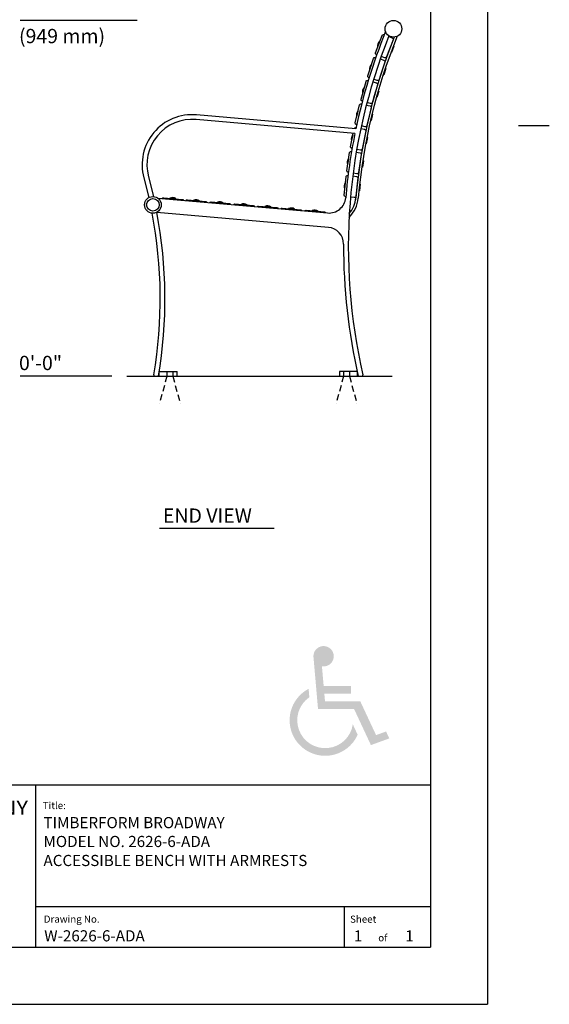
# Model space of a CAD drawing. Extents: x -9 to 141, y -7 to 181.
# Drawn here: x 85 to 141, y -1 to 103 of the extents above; entities that cross this region are included whole.
import ezdxf
from ezdxf.enums import TextEntityAlignment as Align

# ---------------------------------------------------------------- set-up
doc = ezdxf.new("R2010")
doc.units = 0
doc.header["$LTSCALE"] = 5.3333
doc.header["$MEASUREMENT"] = 0
doc.linetypes.add('HIDDEN2', pattern=[0.1875, 0.125, -0.0625])
doc.layers.get('0').update_dxf_attribs({"linetype": 'CONTINUOUS'})
for name, color, linetype in [('BOLD', 10, 'CONTINUOUS'), ('DIM', 4, 'CONTINUOUS'), ('HIDDEN', 3, 'HIDDEN2'), ('NOTES', 7, 'CONTINUOUS'), ('TITLE', 7, 'CONTINUOUS')]:
    doc.layers.add(name, color=color, linetype=linetype)
doc.styles.add('ROMANC', font='ROMANC.shx')
doc.styles.add('ROMAND', font='romand', dxfattribs={"height": 1.5})
doc.styles.add('ROMANS', font='ROMANS', dxfattribs={"height": 1.8})

msp = doc.modelspace()

# ---------------------------------------------------------------- hatches: boundary and pattern name
at = {"layer": 'TITLE'}
h = msp.add_hatch(color=256, dxfattribs=at)
edge = h.paths.add_edge_path()
edge.add_arc((116.8305169322677, 35.6148842599153), 1.066666666666667, 260.5224878140705, 545.0000000000002)
edge.add_line((115.7679092543031, 35.52191813431779), (116.2445277938183, 30.07414329919352))
edge.add_line((116.2445277938183, 30.07414329919352), (120.0269989042729, 30.07414329919352))
edge.add_line((120.0269989042729, 30.07414329919352), (121.79712205427, 26.27810195387053))
edge.add_line((121.79712205427, 26.27810195387053), (123.7250145376037, 26.97979743266951))
edge.add_line((123.7250145376037, 26.97979743266951), (123.3856284617289, 27.70761322110743))
edge.add_line((123.3856284617289, 27.70761322110743), (122.3383925647826, 27.32645052636389))
edge.add_line((122.3383925647826, 27.32645052636389), (120.684076256031, 30.87414329919352))
edge.add_line((120.684076256031, 30.87414329919352), (116.9775927330323, 30.87414329919352))
edge.add_line((116.9775927330323, 30.87414329919352), (116.9076018022115, 31.67414329919351))
edge.add_line((116.9076018022115, 31.67414329919351), (119.6963858474663, 31.67414329919351))
edge.add_line((119.6963858474663, 31.67414329919352), (119.6963858474663, 32.47414329919351))
edge.add_line((119.6963858474663, 32.47414329919351), (116.8376108713908, 32.47414329919351))
edge.add_line((116.8376108713908, 32.47414329919351), (116.6548790768267, 34.56277726843873))
h = msp.add_hatch(color=256, dxfattribs=at)
edge = h.paths.add_edge_path()
edge.add_line((120.4057393298449, 27.36897056895562), (119.8973414949982, 28.45923324415641))
edge.add_arc((116.9955640976551, 28.88833973526675), 2.933333333333333, 124.50867090936691, 351.5882267108054, ccw=False)
edge.add_line((115.3337399766834, 31.30552508922726), (115.2562067421591, 32.19173401504317))
edge.add_arc((116.9955640976551, 28.88833973526675), 3.733333333333333, 117.7684381973798, 335.9851198644934)

# ---------------------------------------------------------------- linework, layer by layer
for p, q in [((122.714840431178, 100.2340269364694), (122.4944926365697, 99.64915784905648)), ((122.5103493734371, 99.64318386774404), (122.4944926365697, 99.64915784905648)), ((122.7306971680455, 100.228052955157), (122.714840431178, 100.2340269364694)), ((124.2048253696464, 99.70607349896258), (123.9624427955772, 99.06271750280835)), ((124.1463384609051, 99.72810827842342), (124.2048253696464, 99.70607349896258)), ((123.9039558868359, 99.08475228226916), (123.9624427955772, 99.06271750280835)), ((121.8510847979901, 97.82525878233153), (121.65568521638, 97.2315888374071)), ((121.8671801401879, 97.81996118699563), (121.8510847979901, 97.82525878233153)), ((123.3620771909411, 97.36083232154132), (123.14713765117, 96.70779538212446)), ((123.3027101964487, 97.38037227970234), (123.3620771909411, 97.36083232154132)), ((121.6717805585777, 97.2262912420712), (121.65568521638, 97.2315888374071)), ((123.0877706566775, 96.72733534028545), (123.14713765117, 96.70779538212446)), ((121.0900385478104, 95.38209558284193), (120.9199372694316, 94.78068843697991)), ((121.1063436579067, 95.37748386498897), (121.0900385478104, 95.38209558284193)), ((120.9362423795278, 94.77607671912696), (120.9199372694316, 94.78068843697991)), ((122.3720790850246, 94.33749046194146), (122.4322197996107, 94.32048033410359)), ((122.6193312058274, 94.9820281945518), (122.4322197996107, 94.32048033410359)), ((122.5591904912412, 94.99903832238968), (122.6193312058274, 94.9820281945518)), ((120.433065219174, 92.90891466351685), (120.2885670082218, 92.30084783574902)), ((120.3050526729513, 92.29693025802405), (120.2885670082218, 92.30084783574902)), ((120.4495508839035, 92.90499708579186), (120.433065219174, 92.90891466351685)), ((121.9779181649295, 92.57392313373106), (121.8189701328822, 91.90504962318647)), ((121.9171114821527, 92.58837295482628), (121.9779181649295, 92.57392313373106)), ((121.7581634501054, 91.91949944428168), (121.8189701328822, 91.90504962318647)), ((119.8813418869955, 90.41014713151559), (119.7627056355922, 89.79651007278056)), ((119.8979785696, 90.40693071289829), (119.8813418869955, 90.41014713151559)), ((121.4389872643678, 90.14083165221928), (121.3084873878242, 89.46583088761078)), ((121.3776235584943, 90.15269527735961), (121.4389872643678, 90.14083165221928)), ((119.7793423181967, 89.79329365416328), (119.7627056355922, 89.79651007278056)), ((121.2471236819507, 89.47769451275109), (121.3084873878242, 89.46583088761078)), ((119.4358570536484, 87.89026993658915), (119.3432953179959, 87.27216207780316)), ((119.360053211144, 87.26965258103232), (119.3432953179959, 87.27216207780316)), ((119.4526149467964, 87.88776043981831), (119.4358570536484, 87.89026993658915)), ((120.8398753916907, 87.01645055930766), (120.9016861775693, 87.00719438574242)), ((121.003504086787, 87.687113030407), (120.9016861775693, 87.00719438574242)), ((120.9416933009084, 87.69636920397225), (121.003504086787, 87.687113030407)), ((119.0974088778994, 85.35379784989357), (119.0310874974502, 84.73232663214063)), ((119.1142579570911, 85.3519997711421), (119.0974088778994, 85.35379784989357)), ((120.6722488713557, 85.21716350557166), (120.5992953528616, 84.53354516604344)), ((120.6101017495805, 85.22379564361658), (120.6722488713557, 85.21716350557166)), ((119.047936576642, 84.73052855338916), (119.0310874974502, 84.73232663214063)), ((120.5371482310863, 84.54017730408835), (120.5992953528616, 84.53354516604344)), ((100.6990333363036, 83.73726622470681), (100.7005101685864, 83.75414649494202)), ((101.3231318548937, 83.6996741557247), (100.7005101685864, 83.75414649494202)), ((101.3216550226109, 83.68279388548949), (101.3231318548937, 83.6996741557247)), ((103.1895200815329, 83.51937686783765), (103.1909969138158, 83.53625713807286)), ((103.8136186001231, 83.48178479885553), (103.1909969138158, 83.53625713807286)), ((103.8121417678403, 83.46490452862032), (103.8136186001231, 83.48178479885553)), ((105.6800068267623, 83.30148751096851), (105.6814836590452, 83.31836778120372)), ((106.3041053453525, 83.26389544198639), (105.6814836590452, 83.31836778120372)), ((106.3026285130696, 83.24701517175119), (106.3041053453525, 83.26389544198639)), ((108.1704935719918, 83.08359815409938), (108.1719704042746, 83.10047842433458)), ((108.7945920905819, 83.04600608511726), (108.1719704042746, 83.10047842433458)), ((108.7931152582991, 83.02912581488205), (108.7945920905819, 83.04600608511726)), ((110.6609803172211, 82.86570879723024), (110.6624571495039, 82.88258906746545)), ((111.2850788358112, 82.82811672824812), (110.6624571495039, 82.88258906746545)), ((111.2836020035284, 82.81123645801291), (111.2850788358112, 82.82811672824812)), ((113.1514670624505, 82.6478194403611), (113.1529438947333, 82.66469971059631)), ((113.7755655810406, 82.61022737137898), (113.1529438947333, 82.66469971059631)), ((113.7740887487578, 82.59334710114378), (113.7755655810406, 82.61022737137898)), ((115.6419538076798, 82.42993008349194), (115.6434306399627, 82.44681035372714)), ((116.26605232627, 82.39233801450982), (115.6434306399627, 82.44681035372714)), ((116.2645754939872, 82.37545774427461), (116.26605232627, 82.39233801450982))]:
    msp.add_line(p, q)
at = {"extrusion": (0, 1, 6.123031769111886e-17)}
for p, q in [((120.217357607644, 91.04093957225692), (103.4878635416436, 92.50458064955612)), ((120.1157107807358, 90.54792259852306), (103.4442856702698, 92.00648330051027)), ((98.45291391319375, 86.00566520819243), (98.95771555685104, 83.92169283882228)), ((99.42649543242106, 83.75574553023088), (117.2502865358388, 82.19636586762763)), ((117.3281740690138, 80.6838218351298), (99.32519010216788, 82.25887884186776))]:
    msp.add_line(p, q, dxfattribs=at)
for points in [[(122.4068476521273, 98.81392799765429), (122.3701145122997, 98.82776710545508, -0.4142135623730873), (122.2789841890984, 99.0290713259604), (122.962062352384, 100.8421654969406, -0.4142135623731111), (123.1633665728894, 100.9332958201418), (123.200099712717, 100.919456712341)], [(123.6680772461273, 100.7431474841181), (124.0406702040088, 100.6027741282293, -0.4142135623730815), (124.13180052721, 100.4014699077241), (123.4487223639244, 98.58837573674383, -0.4142135623730795), (123.2474181434191, 98.49724541354266), (122.8748251855376, 98.63761876943143)], [(121.6034644729718, 96.39339820161531), (121.5661785887155, 96.40567041826691, -0.4142135623730873), (121.4666109978869, 96.60293779990056), (122.0723497008784, 98.4433146291663, -0.4142135623731111), (122.2696170825121, 98.54288221999485), (122.3069029667683, 98.53061000334327)], [(122.7819224240531, 98.37426285455516), (123.1601219998987, 98.24978284757958, -0.4142135623730815), (123.2596895907272, 98.05251546594596), (122.6539508877358, 96.2121386366802, -0.4142135623731792), (122.4566835061021, 96.11257104585164), (122.0784839302566, 96.23705105282718)], [(120.9032343290403, 93.94103877208774), (120.8654625041008, 93.95172210991156, -0.4142135623730873), (120.75763603723, 94.14459921597177), (121.2849500002042, 96.00896136814406, -0.4142135623731111), (121.4778271062644, 96.11678783501485), (121.5155989312038, 96.10610449719104)], [(121.9968092374977, 95.96999954926542), (122.3799378250574, 95.86163591744666, -0.4142135623730815), (122.4877642919282, 95.6687588113865), (121.9604503289541, 93.80439665921418, -0.4142135623731792), (121.7675732228938, 93.69657019234337), (121.3844446353342, 93.80493382416212)], [(120.3074117968904, 91.46124351113463), (120.2692217056552, 91.47031882918782, -0.4142135623730873), (120.1533295514513, 91.65846008886783), (120.6012740054031, 93.54346725494808, -0.4142135623731111), (120.7894152650831, 93.65935940915197), (120.8276053563183, 93.65028409109878)], [(121.3141443448397, 93.5346651982578), (121.7015155067348, 93.44261209272368, -0.4142135623730815), (121.8174076609387, 93.25447083304371), (121.369463206987, 91.36946366696344, -0.4142135623731987), (121.181321947307, 91.25357151275952), (120.7939507854119, 91.34562461829364)], [(120.0239733371213, 91.05785850363189, -0.40159479394382), (120.205614961108, 91.17499982640298), (120.2441548948591, 91.16754878803353)], [(120.735150851623, 91.0726231003889), (121.1260705492106, 90.997045449298, -0.4142135623730815), (121.2498207510435, 90.81397712176344), (120.8820483716933, 88.91170223968483, -0.4142135623731051), (120.6989800441587, 88.7879520378519), (120.3080603465711, 88.86352968894278)], [(119.8170643898072, 88.95845537658742), (119.7785244560562, 88.96590641495688, -0.4142135623730873), (119.6547742542232, 89.14897474249146), (119.9284051145687, 90.56430972092684)], [(119.4330706451792, 86.43715852176261), (119.3942499194921, 86.44297193069734, -0.4142135623730873), (119.2628633887087, 86.62063932930695), (119.5498047692313, 88.53677369154353, -0.4142135623731111), (119.727472167841, 88.6681602223269), (119.7662928935281, 88.66234681339218)], [(120.2608661191633, 88.58828440580209), (120.6546339560199, 88.52931761884817, -0.4142135623730815), (120.7860204868033, 88.35165022023858), (120.4990791062807, 86.43551585800198, -0.4142135623732083), (120.321411707671, 86.3041293272186), (119.9276438708144, 86.36309611417252)], [(119.1561185504551, 83.90187026136874), (119.1170865864963, 83.90603562519807, -0.4142135623730873), (118.9782991271703, 84.07798377474859), (119.1838954065626, 86.0045445497827, -0.4142135623731111), (119.3558435561132, 86.14333200910865), (119.3948755200721, 86.13916664527932)], [(119.8921399059467, 86.08610021263154), (120.2880503827425, 86.04384993843489, -0.4142135623730815), (120.4268378420685, 85.8719017888844), (120.2212415626762, 83.94534101385025, -0.4142135623731244), (120.0492934131256, 83.80655355452431), (119.6533829363298, 83.84880382872096)], [(99.89510807265475, 83.71474723662548, -0.2958373533224027), (100.045280565681, 83.79446218088505), (101.9754077932337, 83.6255979293114, -0.2958373533221978), (102.1094564738515, 83.52101685442402, -0.2958373533221978)], [(102.3855948178841, 83.49685787975633, -0.2958373533223092), (102.5357673109103, 83.57657282401586), (104.465894538463, 83.40770857244227, -0.2958373533223005), (104.5999432190809, 83.30312749755487, -0.2958373533223005)], [(104.8760815631134, 83.2789685228872, -0.2958373533223092), (105.0262540561396, 83.35868346714672), (106.9563812836924, 83.18981921557314, -0.2958373533222485), (107.0904299643102, 83.08523814068573, -0.2958373533222485)], [(107.3665683083428, 83.06107916601806, -0.2958373533223092), (107.516740801369, 83.14079411027758), (109.4468680289218, 82.971929858704, -0.2958373533223186), (109.5809167095396, 82.86734878381658, -0.2958373533223186)], [(109.8570550535723, 82.84318980914891, -0.2958373533223092), (110.0072275465984, 82.92290475340843), (111.9373547741511, 82.75404050183487, -0.2958373533222666), (112.071403454769, 82.64945942694744, -0.2958373533222666)], [(112.3475417988016, 82.62530045227976, -0.2958373533223368), (112.4977142918278, 82.70501539653931), (114.4278415193805, 82.53615114496573, -0.2958373533223368), (114.5618901999984, 82.4315700700783, -0.2958373533223368)], [(114.8380285440309, 82.40741109541062, -0.295837353322389), (114.9882010370571, 82.48712603967017), (116.9183282646098, 82.31826178809654, -0.2958373533222297), (117.0523769452276, 82.21368071320916, -0.2958373533222297)]]:
    msp.add_lwpolyline(points, format="xyb")
for centre, radius in [((124.1649009682387, 101.5450749168747), 0.875), ((98.91214974232093, 83.04788006909055), 0.875), ((98.91214974232093, 83.04788006909055), 0.6575)]:
    msp.add_circle(centre, radius)
for centre, radius, start, end in [((179.1773640235755, 78.6279866728328), 59.75250000000003, 158.2107859626156, 192.9858586858639), ((179.1773640235756, 78.6279866728328), 59.18750000000007, 158.1313775322418, 175.0000000000003), ((179.1773640235755, 78.6279866728328), 60.25250000000004, 157.936398264745, 168.1110442188428), ((179.1773640235756, 78.6279866728328), 58.93750000000006, 157.9425227099106, 175.0000000000003), ((123.1502030535607, 99.73606303315357), 0.6614443755702668, 131.1627310668597, 187.5497483827659), ((122.3071305248861, 97.34616489074712), 0.6614443755702668, 133.5881303327346, 189.9751476486422), ((121.565950298888, 94.9227300778681), 0.6614443755702668, 136.0135295986021, 192.4005469145082), ((103.0302958922184, 87.2745584845745), 5.250000000000002, 85.00000000000021, 195.4016440375588), ((120.9279903208778, 92.47010057340928), 0.6614443755702668, 138.4389288644767, 194.825946180382), ((103.0302958922184, 87.2745584845745), 4.750000000000001, 85.00000000000021, 195.4932561583137), ((179.1773640235755, 78.6279866728328), 60.25250000000004, 168.5897297007596, 175.0854781915397), ((120.3943936002504, 89.99267066331677), 0.6614443755702668, 140.864328130344, 197.2513454462512), ((119.9661161625967, 87.4948790675104), 0.6614443755702668, 143.2897273962149, 199.6767447121217), ((119.6439253368266, 84.98120098719173), 0.6614443755702668, 145.7151266620875, 202.1021439779946), ((100.9610119486603, 83.14616007687668), 0.6614443755702668, 56.80649134204356, 113.1935086579491), ((103.4514986938896, 82.92827072000752), 0.6614443755702668, 56.80649134204356, 113.1935086579491), ((105.941985439119, 82.71038136313838), 0.6614443755702668, 56.80649134204356, 113.1935086579491), ((108.4324721843484, 82.49249200626925), 0.6614443755702668, 56.80649134204356, 113.1935086579491), ((110.9229589295777, 82.27460264940011), 0.6614443755702668, 56.80649134204356, 113.1935086579491), ((117.4028090856472, 83.93970658928819), 1.749999999999999, 265.0000000000002, 355.0854781915397), ((117.2265062359951, 84.04798442495277), 3.250000000000004, 314.5253351480959, 355.0000000000003), ((117.2265062359951, 84.04798442495277), 3.000000000000004, 320.0744392932222, 355.0000000000003), ((117.2265062359951, 84.04798442495277), 3.000000000000004, 350.2198081528015, 355.0000000000003), ((51.93310999951865, 73.20055429788735), 47.75, 350.3470503469445, 10.83488775247054), ((51.93310999951865, 73.20055429788735), 48.25000000000001, 350.2722164522471, 10.84010114430668), ((113.4134456748071, 82.05671329253097), 0.6614443755702668, 56.80649134204356, 113.1935086579491), ((115.9039324200365, 81.83882393566181), 0.6614443755702668, 56.80649134204356, 113.1935086579491), ((117.1756515192054, 78.94048111346925), 1.749999999999996, 359.7112263477684, 85.00000000000021), ((179.1773640235755, 78.6279866728328), 60.25250000000004, 179.7112263477683, 193.0256131430808)]:
    msp.add_arc(centre, radius, start, end)
at = {"layer": 'BOLD'}
for p, q in [((128.04, 168.96), (128.04, 5.039999999999992)), ((96.18963227533652, 65.04788006909054), (124.0420802015551, 65.04788006909055)), ((3.96, 22.10635024588089), (128.04, 22.10635024588089)), ((3.96, 5.039999999999992), (128.04, 5.039999999999992))]:
    msp.add_line(p, q, dxfattribs=at)
at = {"layer": 'DIM'}
for p, q in [((97.26414855688608, 102.4152341497815), (84.96537537819847, 102.4152341497815)), ((94.61425175275355, 65.0402341497815), (84.96537537819847, 65.0402341497815))]:
    msp.add_line(p, q, dxfattribs=at)
at = {"layer": 'HIDDEN'}
for p, q in [((100.3770883767478, 65.54788006909052), (100.3770883767478, 65.04788006909052)), ((101.0020883767478, 65.54788006909052), (101.0020883767478, 65.04788006909052)), ((118.9211172353445, 65.54788006909052), (118.9211172353445, 65.04788006909052)), ((119.5461172353445, 65.54788006909052), (119.5461172353445, 65.04788006909052)), ((100.3770883767478, 65.04788006909052), (99.60063124144028, 62.15010259022331)), ((101.0020883767478, 65.04788006909052), (101.7785455120554, 62.15010259022331)), ((118.9211172353445, 65.04788006909052), (118.1446601000368, 62.15010259022332)), ((119.5461172353445, 65.04788006909052), (120.322574370652, 62.15010259022332))]:
    msp.add_line(p, q, dxfattribs=at)
at = {"layer": 'NOTES'}
for p, q in [((134.04, 174.96), (134.04, -0.9600000000000077)), ((137.28, 91.37247556668939), (140.52, 91.37247556668937)), ((99.59784341605871, 49.05900806552256), (111.6581759035377, 49.05900806552256)), ((-2.039999999999992, -0.9600000000000078), (134.04, -0.9600000000000078))]:
    msp.add_line(p, q, dxfattribs=at)
at = {"layer": 'NOTES', "extrusion": (0, 1, 6.123031769111886e-17)}
for p, q in [((97.9688350261925, 85.88024363430267), (98.47176895381085, 83.80398175610841)), ((99.57236982949405, 65.04788006909054), (99.57236982949405, 65.54788006909054)), ((99.57236982949405, 65.54788006909054), (101.4473698294941, 65.54788006909054)), ((101.4473698294941, 65.04788006909054), (101.4473698294941, 65.54788006909054)), ((118.4867660287856, 65.54788006909055), (118.4867660287856, 65.04788006909055)), ((120.3617660287856, 65.54788006909054), (118.4867660287856, 65.54788006909055)), ((120.3617660287856, 65.54788006909055), (120.3617660287856, 65.04788006909055)), ((99.13027168829302, 65.04788006909055), (99.48935462542568, 65.04788006909054)), ((99.57236982949405, 65.04788006909054), (101.4473698294941, 65.04788006909054)), ((118.4867660287856, 65.04788006909055), (120.3617660287856, 65.04788006909055)), ((120.4751965944167, 65.04788006909052), (120.8311978039177, 65.04788006909054))]:
    msp.add_line(p, q, dxfattribs=at)
at = {"layer": 'NOTES', "color": 1}
msp.add_line((96.18963227533652, 65.04788006909054), (119.8063150380734, 65.04788006909054), dxfattribs=at)
at = {"layer": 'NOTES'}
for centre, start, end in [((99.13027168829302, 65.17288006909052), 170.3470503469424, 270), ((120.8311978039177, 65.17288006909054), 270, 12.98585868586819)]:
    msp.add_arc(centre, 0.125, start, end, dxfattribs=at)
at = {"layer": 'TITLE', "color": 1}
msp.add_line((86.60174925573713, 22.10635024588089), (86.60174925573713, 5.039999999999992), dxfattribs=at)
at = {"layer": 'TITLE', "color": 2}
for p, q in [((128.04, 9.289989375000005), (86.60174925573713, 9.289989375000006)), ((119.0400225, 5.039999999999992), (119.0400225, 9.289989375000005))]:
    msp.add_line(p, q, dxfattribs=at)

# ---------------------------------------------------------------- texts
at = {"layer": 'DIM', "style": 'ROMAND'}
for s, p in [('(949 mm)', (84.85370674544146, 100.7828412695586)), ('0\'-0"', (84.85540060743682, 66.4320078450746))]:
    msp.add_text(s, height=1.5, dxfattribs=at).set_placement(p, align=Align.MIDDLE_LEFT)
at = {"layer": 'NOTES', "style": 'ROMAND'}
msp.add_text('END VIEW', height=1.5, dxfattribs=at).set_placement((99.9661091320564, 49.64148705830494))
at = {"layer": 'TITLE', "color": 5, "style": 'ROMAND', "width": 0.9663865800039654}
msp.add_text('COLUMBIA CASCADE COMPANY', height=1.4849962875, dxfattribs=at).set_placement((52.65773695483642, 18.96133278523906), (85.80126240930878, 18.96133278523906), align=Align.FIT)
at = {"layer": 'TITLE', "style": 'ROMANS', "oblique": 10}
for s, p in [('Title:', (87.3486934875533, 19.55430565610477)), ('Drawing No.', (87.45942408215564, 7.61671430817351)), ('Sheet ', (119.6104156322882, 7.609814707414653)), ('of', (122.566640019144, 5.654192941077644))]:
    msp.add_text(s, height=0.7499981249999998, dxfattribs=at).set_placement(p)
at = {"layer": 'TITLE', "linetype": 'Continuous', "style": 'ROMANC'}
for s, p in [('TIMBERFORM BROADWAY', (87.42514285946899, 17.5448002168712)), ('MODEL NO. 2626-6-ADA', (87.42514285946899, 15.56426472099257)), ('ACCESSIBLE BENCH WITH ARMRESTS', (87.42514285946899, 13.56620315133571)), ('W-2626-6-ADA', (87.50562406480563, 5.649492342467894)), ('1', (120.0078350567335, 5.641959906213756)), ('1', (125.4074882459526, 5.641959906213756))]:
    msp.add_text(s, height=1.171875, dxfattribs=at).set_placement(p)

doc.saveas('drawing.dxf')
